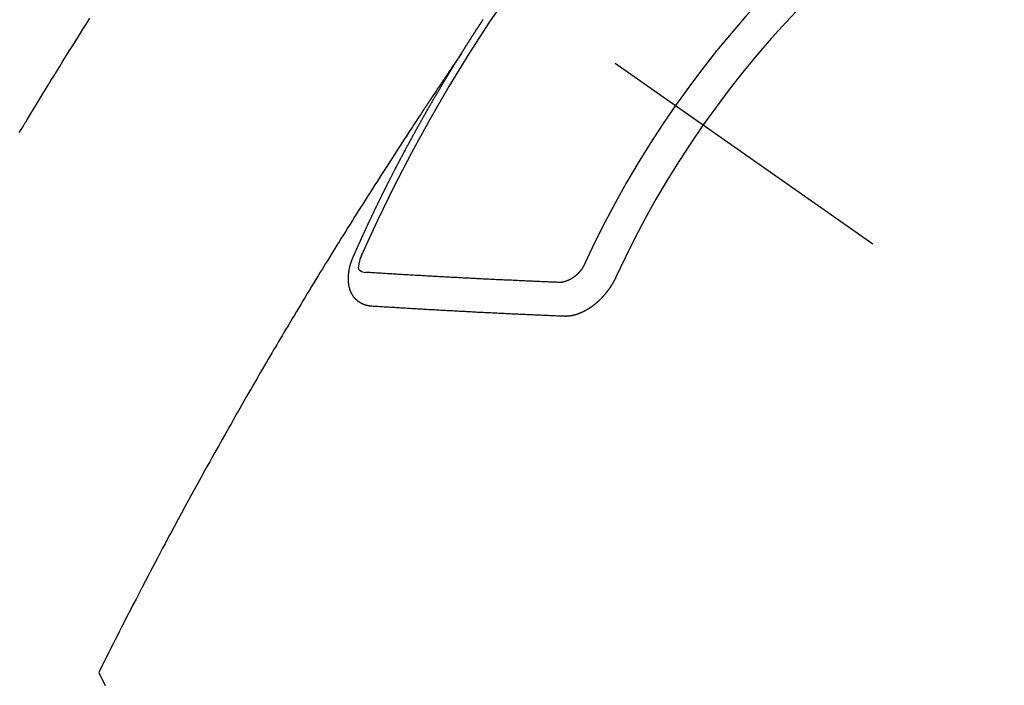
# Model space of a CAD drawing. Extents: x 28111 to 54233, y -10810 to -2410.
# Drawn here: x 43631 to 43651, y -3895 to -3882 of the extents above; entities that cross this region are included whole.
import ezdxf

# ---------------------------------------------------------------- set-up
doc = ezdxf.new("R2010")
doc.units = 0
doc.header["$LTSCALE"] = 50
doc.header["$MEASUREMENT"] = 0
doc.linetypes.add('CENTER2', pattern=[1.125, 0.75, -0.125, 0.125, -0.125])
doc.linetypes.add('HIDDEN', pattern=[0.375, 0.25, -0.125])
doc.layers.get('0').update_dxf_attribs({"linetype": 'CONTINUOUS'})
doc.layers.add('150-機器', color=8, linetype='CONTINUOUS')
doc.layers.add('160-文字', color=254, linetype='CONTINUOUS')
doc.styles.add('KH001', font='txt')
doc.dimstyles.new('KH1xx030', dxfattribs={"dimscale": 30, "dimtxt": 2, "dimasz": 0.6, "dimexe": 0.3, "dimexo": 1.2, "dimgap": 0.5, "dimtad": 3, "dimdec": 1, "dimdsep": 46, "dimlunit": 6, "dimtxsty": 'KH001', "dimblk": 'DOT', "dimcen": 1, "dimdle": 1, "dimclrd": 256, "dimclre": 256, "dimclrt": 256, "dimadec": 0, "dimazin": 0, "dimtfac": 1, "dimtdec": 1, "dimtix": 1, "dimtmove": 2, "dimatfit": 3, "dimldrblk": 'CLOSEDBLANK', "dimfxl": 1, "dimtolj": 1, "dimtzin": 0, "dimlwd": -1, "dimlwe": -1, "dimarcsym": 0})

# ---------------------------------------------------------------- blocks, each defined once
blk = doc.blocks.new('_ClosedBlank')
at = {"color": 0, "linetype": 'ByBlock', "lineweight": -2}
for p, q in [((-1, 0.1667), (0, 0)), ((-1, 0.1667), (-1, -0.1667)), ((0, 0), (-1, -0.1667))]:
    blk.add_line(p, q, dxfattribs=at)
blk = doc.blocks.new('_Dot')
at = {"color": 0, "linetype": 'ByBlock', "lineweight": -2}
blk.add_line((-0.5, 0), (-1, 0), dxfattribs=at)
at = {"color": 0, "linetype": 'ByBlock', "const_width": 0.5}
blk.add_lwpolyline([(-0.25, 0, 1), (0.25, 0, 1)], format="xyb", close=True, dxfattribs=at)

msp = doc.modelspace()

# ---------------------------------------------------------------- linework, layer by layer
at = {"layer": '150-機器', "color": 13, "linetype": 'CENTER2'}
msp.add_line((43423.085, -3728.223), (43667.103, -3899.087), dxfattribs=at)
at = {"layer": '150-機器', "color": 13, "linetype": 'HIDDEN'}
for points in [[(43631.391, -3883.751), (43631.428, -3883.689), (43631.466, -3883.627), (43631.503, -3883.565), (43631.508, -3883.557), (43631.513, -3883.548), (43631.519, -3883.539), (43631.524, -3883.53), (43631.62, -3883.371), (43631.716, -3883.211), (43631.813, -3883.053), (43631.911, -3882.894), (43631.965, -3882.806), (43632.019, -3882.718), (43632.074, -3882.63), (43632.128, -3882.542), (43632.193, -3882.436), (43632.259, -3882.331), (43632.324, -3882.225), (43632.39, -3882.119), (43632.478, -3881.979), (43632.566, -3881.838), (43632.654, -3881.698), (43632.743, -3881.558), (43632.793, -3881.479)], [(43640.172, -3882.185), (43640.176, -3882.179), (43640.18, -3882.174), (43640.182, -3882.168), (43640.186, -3882.162), (43640.19, -3882.157), (43640.193, -3882.15), (43640.197, -3882.146), (43640.201, -3882.14), (43640.204, -3882.134), (43640.207, -3882.129), (43640.211, -3882.123), (43640.215, -3882.117), (43640.218, -3882.112), (43640.222, -3882.106), (43640.225, -3882.1), (43640.229, -3882.095), (43640.233, -3882.089), (43640.236, -3882.083), (43640.239, -3882.078), (43640.243, -3882.072), (43640.246, -3882.066), (43640.25, -3882.06), (43640.254, -3882.055), (43640.257, -3882.049), (43640.261, -3882.043), (43640.265, -3882.038), (43640.268, -3882.032), (43640.272, -3882.026), (43640.275, -3882.021), (43640.278, -3882.015), (43640.282, -3882.009), (43640.286, -3882.005), (43640.289, -3881.998), (43640.293, -3881.993), (43640.297, -3881.987), (43640.3, -3881.981), (43640.304, -3881.976), (43640.308, -3881.97), (43640.311, -3881.965), (43640.314, -3881.959), (43640.318, -3881.953), (43640.322, -3881.948), (43640.325, -3881.942), (43640.329, -3881.936), (43640.333, -3881.93), (43640.336, -3881.925), (43640.339, -3881.919), (43640.343, -3881.913), (43640.347, -3881.909), (43640.35, -3881.902), (43640.354, -3881.897), (43640.358, -3881.892), (43640.362, -3881.886), (43640.365, -3881.88), (43640.368, -3881.875), (43640.372, -3881.869), (43640.375, -3881.863), (43640.379, -3881.857), (43640.383, -3881.852), (43640.387, -3881.846), (43640.39, -3881.84), (43640.393, -3881.835), (43640.397, -3881.829), (43640.401, -3881.824), (43640.404, -3881.818), (43640.408, -3881.813), (43640.412, -3881.807), (43640.416, -3881.801), (43640.419, -3881.796), (43640.423, -3881.79), (43640.427, -3881.784), (43640.43, -3881.779), (43640.433, -3881.773), (43640.437, -3881.767), (43640.441, -3881.762), (43640.445, -3881.757), (43640.448, -3881.75), (43640.452, -3881.745), (43640.455, -3881.74), (43640.459, -3881.734), (43640.463, -3881.728), (43640.466, -3881.723), (43640.47, -3881.717), (43640.474, -3881.711), (43640.477, -3881.705), (43640.481, -3881.7), (43640.485, -3881.694), (43640.489, -3881.689), (43640.492, -3881.684), (43640.495, -3881.678), (43640.499, -3881.672), (43640.503, -3881.667), (43640.507, -3881.661), (43640.51, -3881.655), (43640.514, -3881.649), (43640.517, -3881.644), (43640.521, -3881.639), (43640.525, -3881.633), (43640.528, -3881.627), (43640.532, -3881.622), (43640.536, -3881.616), (43640.54, -3881.61), (43640.543, -3881.605), (43640.547, -3881.599), (43640.551, -3881.593), (43640.554, -3881.588), (43640.558, -3881.583), (43640.562, -3881.577), (43640.565, -3881.572), (43640.569, -3881.566), (43640.573, -3881.56), (43640.577, -3881.554), (43640.58, -3881.549), (43640.583, -3881.543), (43640.587, -3881.537), (43640.591, -3881.533), (43640.595, -3881.527), (43640.599, -3881.521), (43640.603, -3881.515), (43640.605, -3881.51), (43640.609, -3881.504)], [(43640.176, -3882.179), (43640.132, -3882.244), (43640.089, -3882.308), (43640.046, -3882.372), (43640.003, -3882.437), (43639.973, -3882.481), (43639.944, -3882.525), (43639.914, -3882.569), (43639.885, -3882.612), (43639.867, -3882.638), (43639.85, -3882.663), (43639.833, -3882.688), (43639.816, -3882.713), (43639.799, -3882.738), (43639.783, -3882.763), (43639.766, -3882.788), (43639.749, -3882.813), (43639.736, -3882.832), (43639.724, -3882.851), (43639.711, -3882.87), (43639.698, -3882.889), (43639.673, -3882.927), (43639.648, -3882.965), (43639.622, -3883.003), (43639.597, -3883.04), (43639.584, -3883.059), (43639.572, -3883.078), (43639.559, -3883.097), (43639.547, -3883.116), (43639.53, -3883.141), (43639.513, -3883.166), (43639.496, -3883.191), (43639.48, -3883.217), (43639.463, -3883.242), (43639.446, -3883.268), (43639.43, -3883.293), (43639.413, -3883.318), (43639.376, -3883.375), (43639.338, -3883.432), (43639.3, -3883.489), (43639.263, -3883.546), (43639.234, -3883.59), (43639.205, -3883.634), (43639.176, -3883.678), (43639.147, -3883.723), (43639.126, -3883.755), (43639.104, -3883.788), (43639.083, -3883.82), (43639.061, -3883.853), (43639.012, -3883.927), (43638.964, -3884.003), (43638.915, -3884.078), (43638.866, -3884.153), (43638.813, -3884.236), (43638.76, -3884.318), (43638.707, -3884.401), (43638.653, -3884.484), (43638.604, -3884.56), (43638.556, -3884.636), (43638.507, -3884.713), (43638.458, -3884.789), (43638.397, -3884.884), (43638.336, -3884.98), (43638.275, -3885.075), (43638.215, -3885.171), (43638.174, -3885.235), (43638.134, -3885.299), (43638.094, -3885.363), (43638.054, -3885.426), (43638.01, -3885.497), (43637.966, -3885.567), (43637.922, -3885.637), (43637.878, -3885.707), (43637.834, -3885.778), (43637.79, -3885.848), (43637.747, -3885.919), (43637.703, -3885.989), (43637.655, -3886.066), (43637.608, -3886.142), (43637.561, -3886.219), (43637.513, -3886.296), (43637.478, -3886.354), (43637.442, -3886.411), (43637.407, -3886.469), (43637.371, -3886.526), (43637.328, -3886.597), (43637.285, -3886.668), (43637.242, -3886.738), (43637.199, -3886.809), (43637.157, -3886.879), (43637.114, -3886.95), (43637.071, -3887.021), (43637.028, -3887.091), (43636.986, -3887.162), (43636.943, -3887.232), (43636.901, -3887.303), (43636.859, -3887.374), (43636.816, -3887.445), (43636.774, -3887.515), (43636.731, -3887.586), (43636.689, -3887.657), (43636.651, -3887.722), (43636.613, -3887.786), (43636.575, -3887.85), (43636.537, -3887.915), (43636.507, -3887.966), (43636.476, -3888.017), (43636.446, -3888.069), (43636.415, -3888.12), (43636.377, -3888.184), (43636.339, -3888.249), (43636.302, -3888.313), (43636.264, -3888.377), (43636.219, -3888.455), (43636.174, -3888.532), (43636.129, -3888.61), (43636.084, -3888.687), (43636.047, -3888.752), (43636.009, -3888.816), (43635.972, -3888.881), (43635.935, -3888.945), (43635.894, -3889.016), (43635.853, -3889.087), (43635.813, -3889.159), (43635.772, -3889.23), (43635.746, -3889.275), (43635.721, -3889.32), (43635.695, -3889.365), (43635.669, -3889.41), (43635.644, -3889.455), (43635.618, -3889.5), (43635.592, -3889.546), (43635.567, -3889.591), (43635.494, -3889.72), (43635.421, -3889.849), (43635.348, -3889.979), (43635.275, -3890.108), (43635.225, -3890.198), (43635.175, -3890.289), (43635.124, -3890.379), (43635.074, -3890.47), (43634.996, -3890.612), (43634.917, -3890.754), (43634.839, -3890.896), (43634.761, -3891.039), (43634.687, -3891.174), (43634.614, -3891.31), (43634.541, -3891.446), (43634.467, -3891.582), (43634.422, -3891.666), (43634.377, -3891.75), (43634.332, -3891.834), (43634.287, -3891.918), (43634.239, -3892.008), (43634.191, -3892.099), (43634.143, -3892.19), (43634.095, -3892.28), (43634.044, -3892.377), (43633.993, -3892.474), (43633.943, -3892.571), (43633.892, -3892.668), (43633.831, -3892.784), (43633.771, -3892.9), (43633.71, -3893.016), (43633.65, -3893.133), (43633.594, -3893.243), (43633.537, -3893.353), (43633.481, -3893.463), (43633.425, -3893.573), (43633.382, -3893.657), (43633.34, -3893.74), (43633.297, -3893.824), (43633.255, -3893.908), (43633.226, -3893.966), (43633.197, -3894.024), (43633.167, -3894.082), (43633.138, -3894.14), (43633.103, -3894.211), (43633.067, -3894.282), (43633.032, -3894.353), (43632.997, -3894.425), (43632.99, -3894.438), (43632.984, -3894.451), (43632.978, -3894.463), (43632.971, -3894.476)], [(43638.028, -3886.218), (43638.032, -3886.209), (43638.036, -3886.2), (43638.039, -3886.192), (43638.043, -3886.183), (43638.047, -3886.175), (43638.051, -3886.166), (43638.055, -3886.158), (43638.058, -3886.149), (43638.062, -3886.141), (43638.065, -3886.132), (43638.07, -3886.123), (43638.074, -3886.115), (43638.077, -3886.106), (43638.081, -3886.098), (43638.084, -3886.089), (43638.089, -3886.081), (43638.093, -3886.072), (43638.096, -3886.064), (43638.1, -3886.055), (43638.104, -3886.046), (43638.108, -3886.038), (43638.112, -3886.029), (43638.115, -3886.021), (43638.119, -3886.012), (43638.124, -3886.004), (43638.127, -3885.995), (43638.131, -3885.987), (43638.134, -3885.978), (43638.138, -3885.969), (43638.143, -3885.961), (43638.146, -3885.952), (43638.15, -3885.944), (43638.153, -3885.935), (43638.158, -3885.927), (43638.162, -3885.918), (43638.165, -3885.91), (43638.169, -3885.901), (43638.173, -3885.892), (43638.177, -3885.884), (43638.18, -3885.875), (43638.185, -3885.867), (43638.189, -3885.858), (43638.192, -3885.85), (43638.196, -3885.841), (43638.2, -3885.833), (43638.204, -3885.824), (43638.208, -3885.815), (43638.212, -3885.808), (43638.216, -3885.798), (43638.22, -3885.79), (43638.223, -3885.781), (43638.228, -3885.773), (43638.232, -3885.764), (43638.235, -3885.755), (43638.24, -3885.748), (43638.243, -3885.739), (43638.247, -3885.73), (43638.252, -3885.722), (43638.255, -3885.713), (43638.259, -3885.704), (43638.263, -3885.696), (43638.267, -3885.688), (43638.27, -3885.679), (43638.275, -3885.67), (43638.279, -3885.662), (43638.282, -3885.653), (43638.287, -3885.645), (43638.291, -3885.636), (43638.294, -3885.628), (43638.299, -3885.62), (43638.303, -3885.61), (43638.306, -3885.602), (43638.311, -3885.594), (43638.315, -3885.585), (43638.319, -3885.577), (43638.323, -3885.568), (43638.327, -3885.559), (43638.331, -3885.551), (43638.334, -3885.542), (43638.338, -3885.534), (43638.343, -3885.525), (43638.346, -3885.517), (43638.351, -3885.509), (43638.355, -3885.499), (43638.358, -3885.491), (43638.363, -3885.483), (43638.367, -3885.474), (43638.371, -3885.466), (43638.375, -3885.457), (43638.379, -3885.448), (43638.383, -3885.44), (43638.387, -3885.432), (43638.391, -3885.423), (43638.395, -3885.414), (43638.399, -3885.406), (43638.403, -3885.397), (43638.407, -3885.389), (43638.411, -3885.381), (43638.415, -3885.371), (43638.42, -3885.363), (43638.423, -3885.355), (43638.428, -3885.346), (43638.432, -3885.338), (43638.435, -3885.329), (43638.44, -3885.32), (43638.443, -3885.312), (43638.448, -3885.304), (43638.452, -3885.295), (43638.456, -3885.287), (43638.46, -3885.278), (43638.465, -3885.27), (43638.468, -3885.261), (43638.473, -3885.252), (43638.477, -3885.244), (43638.481, -3885.236), (43638.485, -3885.227), (43638.489, -3885.219), (43638.493, -3885.21), (43638.498, -3885.201), (43638.501, -3885.193), (43638.506, -3885.185), (43638.51, -3885.176), (43638.514, -3885.168), (43638.518, -3885.158), (43638.522, -3885.151), (43638.526, -3885.142), (43638.531, -3885.133), (43638.534, -3885.125), (43638.539, -3885.117), (43638.543, -3885.108), (43638.547, -3885.1), (43638.551, -3885.09), (43638.556, -3885.082), (43638.559, -3885.074), (43638.564, -3885.065), (43638.567, -3885.057), (43638.572, -3885.048), (43638.576, -3885.039), (43638.58, -3885.032), (43638.585, -3885.023), (43638.589, -3885.014), (43638.594, -3885.006), (43638.597, -3884.997), (43638.601, -3884.989), (43638.605, -3884.98), (43638.61, -3884.972), (43638.614, -3884.963), (43638.618, -3884.955), (43638.623, -3884.947), (43638.627, -3884.937), (43638.631, -3884.929), (43638.635, -3884.92), (43638.639, -3884.912), (43638.644, -3884.904), (43638.648, -3884.895), (43638.652, -3884.887), (43638.656, -3884.878), (43638.661, -3884.87), (43638.665, -3884.862), (43638.669, -3884.853), (43638.673, -3884.845), (43638.677, -3884.835), (43638.682, -3884.827), (43638.687, -3884.819), (43638.69, -3884.81), (43638.694, -3884.802), (43638.699, -3884.793), (43638.703, -3884.785), (43638.708, -3884.776), (43638.711, -3884.768), (43638.716, -3884.759), (43638.721, -3884.751), (43638.724, -3884.743), (43638.729, -3884.734), (43638.733, -3884.726), (43638.737, -3884.717), (43638.742, -3884.709), (43638.747, -3884.7), (43638.75, -3884.691), (43638.755, -3884.683), (43638.759, -3884.675), (43638.763, -3884.666), (43638.768, -3884.658), (43638.772, -3884.65), (43638.776, -3884.64), (43638.781, -3884.632), (43638.785, -3884.624), (43638.789, -3884.615), (43638.794, -3884.606), (43638.798, -3884.599), (43638.802, -3884.589), (43638.807, -3884.581), (43638.811, -3884.573), (43638.815, -3884.564), (43638.819, -3884.556), (43638.824, -3884.547), (43638.829, -3884.539), (43638.833, -3884.53), (43638.837, -3884.522), (43638.842, -3884.513), (43638.845, -3884.505), (43638.85, -3884.496), (43638.855, -3884.488), (43638.86, -3884.48), (43638.863, -3884.471), (43638.868, -3884.462), (43638.872, -3884.454), (43638.877, -3884.446), (43638.881, -3884.437), (43638.885, -3884.429), (43638.89, -3884.42), (43638.894, -3884.413), (43638.898, -3884.403), (43638.903, -3884.395), (43638.908, -3884.387), (43638.912, -3884.379), (43638.916, -3884.369), (43638.92, -3884.361), (43638.925, -3884.353), (43638.93, -3884.345), (43638.934, -3884.335), (43638.938, -3884.328), (43638.943, -3884.319), (43638.947, -3884.311), (43638.952, -3884.302), (43638.956, -3884.294), (43638.961, -3884.285), (43638.965, -3884.277), (43638.97, -3884.268), (43638.974, -3884.26), (43638.978, -3884.251), (43638.983, -3884.243), (43638.987, -3884.234), (43638.992, -3884.226), (43638.997, -3884.218), (43639, -3884.209), (43639.005, -3884.2), (43639.009, -3884.192), (43639.014, -3884.184), (43639.019, -3884.176), (43639.024, -3884.167), (43639.027, -3884.159), (43639.032, -3884.15), (43639.036, -3884.142), (43639.041, -3884.133), (43639.046, -3884.125), (43639.05, -3884.116), (43639.055, -3884.107), (43639.059, -3884.099), (43639.064, -3884.09), (43639.068, -3884.083), (43639.073, -3884.074), (43639.077, -3884.066), (43639.082, -3884.057), (43639.087, -3884.049), (43639.091, -3884.04), (43639.095, -3884.032), (43639.1, -3884.023), (43639.104, -3884.015), (43639.109, -3884.007), (43639.113, -3883.999), (43639.118, -3883.99), (43639.123, -3883.982), (43639.128, -3883.973), (43639.132, -3883.964), (43639.136, -3883.956), (43639.141, -3883.947), (43639.145, -3883.939), (43639.15, -3883.931), (43639.155, -3883.923), (43639.159, -3883.914), (43639.164, -3883.906), (43639.169, -3883.897), (43639.173, -3883.889), (43639.178, -3883.881), (43639.183, -3883.872), (43639.186, -3883.863), (43639.191, -3883.855), (43639.196, -3883.847), (43639.2, -3883.838), (43639.205, -3883.83), (43639.21, -3883.821), (43639.214, -3883.813), (43639.219, -3883.805), (43639.224, -3883.796), (43639.228, -3883.788), (43639.233, -3883.779), (43639.237, -3883.771), (43639.242, -3883.763), (43639.247, -3883.755), (43639.252, -3883.746), (43639.256, -3883.738), (43639.261, -3883.729), (43639.266, -3883.72), (43639.27, -3883.713), (43639.275, -3883.704), (43639.279, -3883.696), (43639.284, -3883.687), (43639.288, -3883.679), (43639.293, -3883.67), (43639.298, -3883.662), (43639.303, -3883.654), (43639.308, -3883.645), (43639.312, -3883.637), (43639.317, -3883.628), (43639.321, -3883.62), (43639.326, -3883.612), (43639.331, -3883.603), (43639.335, -3883.595), (43639.34, -3883.586), (43639.344, -3883.578), (43639.349, -3883.57), (43639.354, -3883.562), (43639.359, -3883.553), (43639.364, -3883.544), (43639.368, -3883.536), (43639.373, -3883.528), (43639.377, -3883.52), (43639.382, -3883.511), (43639.387, -3883.502), (43639.391, -3883.494), (43639.397, -3883.486), (43639.401, -3883.478), (43639.406, -3883.469), (43639.411, -3883.461), (43639.415, -3883.453), (43639.42, -3883.444), (43639.425, -3883.436), (43639.43, -3883.427), (43639.434, -3883.419), (43639.439, -3883.411), (43639.444, -3883.402), (43639.448, -3883.394), (43639.454, -3883.386), (43639.459, -3883.377), (43639.463, -3883.369), (43639.468, -3883.36), (43639.472, -3883.352), (43639.477, -3883.344), (43639.482, -3883.335), (43639.486, -3883.327), (43639.491, -3883.318), (43639.496, -3883.311), (43639.501, -3883.302), (43639.506, -3883.294), (43639.511, -3883.286), (43639.515, -3883.277), (43639.52, -3883.269), (43639.525, -3883.26), (43639.53, -3883.252), (43639.535, -3883.244), (43639.54, -3883.235), (43639.545, -3883.227), (43639.549, -3883.219), (43639.554, -3883.21), (43639.558, -3883.202), (43639.564, -3883.194), (43639.569, -3883.185), (43639.573, -3883.177), (43639.578, -3883.168), (43639.582, -3883.16), (43639.587, -3883.152), (43639.593, -3883.144), (43639.597, -3883.136), (43639.602, -3883.127), (43639.607, -3883.118), (43639.611, -3883.11), (43639.617, -3883.102), (43639.621, -3883.094), (43639.626, -3883.085), (43639.631, -3883.077), (43639.636, -3883.069), (43639.641, -3883.061), (43639.646, -3883.052), (43639.651, -3883.044), (43639.655, -3883.035), (43639.661, -3883.027), (43639.665, -3883.019), (43639.67, -3883.01), (43639.675, -3883.002), (43639.68, -3882.994), (43639.685, -3882.985), (43639.69, -3882.978), (43639.695, -3882.969), (43639.699, -3882.96), (43639.705, -3882.953), (43639.71, -3882.944), (43639.714, -3882.935), (43639.719, -3882.927), (43639.724, -3882.919), (43639.729, -3882.911), (43639.734, -3882.902), (43639.739, -3882.894), (43639.744, -3882.886), (43639.749, -3882.878), (43639.754, -3882.869), (43639.759, -3882.862), (43639.764, -3882.853), (43639.769, -3882.844), (43639.773, -3882.836), (43639.779, -3882.828), (43639.783, -3882.819), (43639.788, -3882.811), (43639.794, -3882.803), (43639.798, -3882.794), (43639.803, -3882.786), (43639.808, -3882.778), (43639.813, -3882.77), (43639.818, -3882.762), (43639.823, -3882.753), (43639.828, -3882.746), (43639.833, -3882.737), (43639.838, -3882.728), (43639.843, -3882.721), (43639.848, -3882.712), (43639.853, -3882.703), (43639.858, -3882.696), (43639.863, -3882.687), (43639.868, -3882.678), (43639.873, -3882.671), (43639.878, -3882.662), (43639.882, -3882.654), (43639.888, -3882.646), (43639.893, -3882.637), (43639.897, -3882.629), (43639.903, -3882.621), (43639.907, -3882.613), (43639.913, -3882.604), (43639.918, -3882.597), (43639.922, -3882.588), (43639.928, -3882.58), (43639.932, -3882.572), (43639.937, -3882.563), (43639.943, -3882.555), (43639.947, -3882.547), (43639.953, -3882.539), (43639.958, -3882.53), (43639.962, -3882.522), (43639.968, -3882.514), (43639.973, -3882.505), (43639.978, -3882.498), (43639.983, -3882.489), (43639.989, -3882.481), (43639.993, -3882.473), (43639.998, -3882.464), (43640.004, -3882.456), (43640.008, -3882.448), (43640.014, -3882.44), (43640.019, -3882.431), (43640.024, -3882.423), (43640.029, -3882.415), (43640.034, -3882.406), (43640.039, -3882.398), (43640.044, -3882.39), (43640.049, -3882.382), (43640.054, -3882.373), (43640.059, -3882.366), (43640.064, -3882.357), (43640.07, -3882.349), (43640.074, -3882.341), (43640.08, -3882.333), (43640.085, -3882.324), (43640.09, -3882.317), (43640.095, -3882.308), (43640.1, -3882.299), (43640.105, -3882.292), (43640.11, -3882.283), (43640.116, -3882.275), (43640.121, -3882.266), (43640.126, -3882.259), (43640.131, -3882.25), (43640.136, -3882.242), (43640.141, -3882.234), (43640.147, -3882.226), (43640.151, -3882.217), (43640.157, -3882.21), (43640.161, -3882.201), (43640.167, -3882.193), (43640.172, -3882.185)], [(43638.395, -3887.2), (43638.393, -3887.2), (43638.39, -3887.2), (43638.388, -3887.199), (43638.385, -3887.2), (43638.382, -3887.199), (43638.38, -3887.199), (43638.378, -3887.198), (43638.376, -3887.198), (43638.373, -3887.199), (43638.371, -3887.198), (43638.369, -3887.198), (43638.366, -3887.197), (43638.363, -3887.197), (43638.361, -3887.196), (43638.358, -3887.197), (43638.356, -3887.196), (43638.354, -3887.196), (43638.351, -3887.195), (43638.349, -3887.195), (43638.346, -3887.195), (43638.344, -3887.194), (43638.342, -3887.194), (43638.34, -3887.194), (43638.337, -3887.193), (43638.334, -3887.193), (43638.332, -3887.193), (43638.33, -3887.193), (43638.327, -3887.192), (43638.324, -3887.191), (43638.322, -3887.191), (43638.32, -3887.191), (43638.318, -3887.19), (43638.316, -3887.189), (43638.314, -3887.189), (43638.311, -3887.188), (43638.309, -3887.188), (43638.307, -3887.187), (43638.304, -3887.187), (43638.301, -3887.186), (43638.299, -3887.186), (43638.297, -3887.185), (43638.295, -3887.184), (43638.293, -3887.184), (43638.29, -3887.183), (43638.288, -3887.183), (43638.286, -3887.182), (43638.284, -3887.181), (43638.282, -3887.181), (43638.279, -3887.18), (43638.277, -3887.179), (43638.275, -3887.179), (43638.273, -3887.178), (43638.27, -3887.177), (43638.268, -3887.176), (43638.266, -3887.176), (43638.264, -3887.176), (43638.261, -3887.174), (43638.259, -3887.173), (43638.257, -3887.172), (43638.255, -3887.172), (43638.252, -3887.171), (43638.25, -3887.17), (43638.248, -3887.17), (43638.247, -3887.169), (43638.244, -3887.168), (43638.241, -3887.167), (43638.24, -3887.166), (43638.238, -3887.166), (43638.235, -3887.164), (43638.233, -3887.164), (43638.231, -3887.163), (43638.229, -3887.162), (43638.227, -3887.161), (43638.224, -3887.16), (43638.223, -3887.159), (43638.221, -3887.158), (43638.218, -3887.157), (43638.216, -3887.156), (43638.214, -3887.156), (43638.213, -3887.154), (43638.21, -3887.154), (43638.208, -3887.152), (43638.206, -3887.151), (43638.204, -3887.151), (43638.202, -3887.149), (43638.2, -3887.148), (43638.198, -3887.148), (43638.196, -3887.147), (43638.194, -3887.145), (43638.192, -3887.145), (43638.19, -3887.143), (43638.188, -3887.142), (43638.186, -3887.141), (43638.184, -3887.14), (43638.182, -3887.139), (43638.18, -3887.138), (43638.178, -3887.136), (43638.176, -3887.136), (43638.174, -3887.135), (43638.172, -3887.134), (43638.17, -3887.132), (43638.168, -3887.131), (43638.167, -3887.13), (43638.165, -3887.129), (43638.162, -3887.128), (43638.16, -3887.126), (43638.159, -3887.125), (43638.157, -3887.124), (43638.155, -3887.122), (43638.153, -3887.121), (43638.151, -3887.12), (43638.149, -3887.118), (43638.147, -3887.117), (43638.146, -3887.116), (43638.144, -3887.115), (43638.142, -3887.113), (43638.14, -3887.112), (43638.138, -3887.111), (43638.137, -3887.11), (43638.134, -3887.108), (43638.133, -3887.107), (43638.131, -3887.106), (43638.129, -3887.105), (43638.127, -3887.103), (43638.125, -3887.102), (43638.124, -3887.101), (43638.122, -3887.1), (43638.12, -3887.097), (43638.119, -3887.096), (43638.117, -3887.095), (43638.115, -3887.094), (43638.113, -3887.092), (43638.111, -3887.091), (43638.11, -3887.089), (43638.108, -3887.088), (43638.106, -3887.086), (43638.104, -3887.085), (43638.103, -3887.084), (43638.102, -3887.082), (43638.099, -3887.08), (43638.098, -3887.079), (43638.096, -3887.078), (43638.095, -3887.076), (43638.092, -3887.074), (43638.091, -3887.073), (43638.09, -3887.071), (43638.088, -3887.07), (43638.086, -3887.068), (43638.085, -3887.066), (43638.083, -3887.065), (43638.082, -3887.063), (43638.079, -3887.061), (43638.078, -3887.06), (43638.077, -3887.058), (43638.075, -3887.057), (43638.074, -3887.055), (43638.072, -3887.053), (43638.071, -3887.051), (43638.069, -3887.05), (43638.067, -3887.049), (43638.065, -3887.046), (43638.064, -3887.045), (43638.063, -3887.043), (43638.061, -3887.042), (43638.06, -3887.04), (43638.058, -3887.038), (43638.057, -3887.037), (43638.055, -3887.035), (43638.054, -3887.033), (43638.052, -3887.031), (43638.05, -3887.03), (43638.049, -3887.028), (43638.048, -3887.026), (43638.047, -3887.025), (43638.045, -3887.022), (43638.044, -3887.02), (43638.042, -3887.019), (43638.041, -3887.017), (43638.04, -3887.015), (43638.037, -3887.013), (43638.036, -3887.012), (43638.035, -3887.01), (43638.034, -3887.008), (43638.033, -3887.006), (43638.032, -3887.004), (43638.03, -3887.002), (43638.029, -3887), (43638.027, -3886.999), (43638.026, -3886.997), (43638.025, -3886.995), (43638.023, -3886.992), (43638.022, -3886.99), (43638.021, -3886.988), (43638.019, -3886.987), (43638.018, -3886.985), (43638.017, -3886.983), (43638.015, -3886.981), (43638.014, -3886.979), (43638.013, -3886.977), (43638.012, -3886.975), (43638.011, -3886.973), (43638.01, -3886.971), (43638.009, -3886.969), (43638.007, -3886.967), (43638.006, -3886.965), (43638.005, -3886.963), (43638.004, -3886.961), (43638.003, -3886.959), (43638.002, -3886.957), (43638.001, -3886.955), (43638, -3886.953), (43637.998, -3886.95), (43637.997, -3886.948), (43637.996, -3886.946), (43637.994, -3886.944), (43637.993, -3886.942), (43637.992, -3886.941), (43637.992, -3886.938), (43637.991, -3886.936), (43637.99, -3886.934), (43637.989, -3886.932), (43637.987, -3886.929), (43637.986, -3886.927), (43637.985, -3886.925), (43637.984, -3886.923), (43637.983, -3886.921), (43637.982, -3886.919), (43637.982, -3886.916), (43637.98, -3886.914), (43637.979, -3886.912), (43637.978, -3886.91), (43637.978, -3886.907), (43637.977, -3886.905), (43637.976, -3886.903), (43637.975, -3886.901), (43637.974, -3886.899), (43637.973, -3886.897), (43637.972, -3886.893), (43637.971, -3886.891), (43637.97, -3886.889), (43637.969, -3886.887), (43637.968, -3886.885), (43637.968, -3886.882), (43637.967, -3886.88), (43637.966, -3886.877), (43637.965, -3886.875), (43637.965, -3886.872), (43637.963, -3886.87), (43637.963, -3886.868), (43637.962, -3886.866), (43637.961, -3886.863), (43637.96, -3886.861), (43637.96, -3886.858), (43637.959, -3886.856), (43637.959, -3886.854), (43637.958, -3886.852), (43637.958, -3886.849), (43637.957, -3886.847), (43637.956, -3886.844), (43637.956, -3886.842), (43637.955, -3886.84), (43637.954, -3886.837), (43637.954, -3886.834), (43637.952, -3886.832), (43637.952, -3886.829), (43637.951, -3886.827), (43637.95, -3886.825), (43637.95, -3886.822), (43637.949, -3886.819), (43637.948, -3886.817), (43637.949, -3886.815), (43637.948, -3886.812), (43637.948, -3886.809), (43637.947, -3886.807), (43637.946, -3886.805), (43637.946, -3886.802), (43637.945, -3886.799), (43637.944, -3886.797), (43637.944, -3886.795), (43637.944, -3886.792), (43637.943, -3886.789), (43637.943, -3886.787), (43637.943, -3886.784), (43637.941, -3886.782), (43637.941, -3886.779), (43637.941, -3886.777), (43637.941, -3886.774), (43637.94, -3886.771), (43637.94, -3886.769), (43637.939, -3886.766), (43637.939, -3886.763), (43637.939, -3886.761), (43637.939, -3886.758), (43637.938, -3886.755), (43637.938, -3886.752), (43637.937, -3886.75), (43637.938, -3886.748), (43637.937, -3886.745), (43637.937, -3886.742), (43637.936, -3886.739), (43637.936, -3886.737), (43637.936, -3886.734), (43637.935, -3886.731), (43637.935, -3886.729), (43637.935, -3886.726), (43637.935, -3886.724), (43637.934, -3886.721), (43637.934, -3886.718), (43637.934, -3886.716), (43637.934, -3886.713), (43637.933, -3886.71), (43637.933, -3886.708), (43637.934, -3886.705), (43637.933, -3886.702), (43637.933, -3886.699), (43637.933, -3886.697), (43637.932, -3886.694), (43637.932, -3886.691), (43637.933, -3886.688), (43637.932, -3886.685), (43637.932, -3886.683), (43637.932, -3886.68), (43637.932, -3886.678), (43637.932, -3886.674), (43637.932, -3886.672), (43637.932, -3886.669), (43637.931, -3886.666), (43637.932, -3886.663), (43637.931, -3886.66), (43637.932, -3886.658), (43637.931, -3886.656), (43637.931, -3886.652), (43637.932, -3886.65), (43637.931, -3886.647), (43637.932, -3886.644), (43637.932, -3886.641), (43637.931, -3886.638), (43637.932, -3886.635), (43637.932, -3886.633), (43637.932, -3886.63), (43637.932, -3886.627), (43637.932, -3886.625), (43637.932, -3886.622), (43637.932, -3886.618), (43637.932, -3886.616), (43637.932, -3886.612), (43637.933, -3886.61), (43637.932, -3886.607), (43637.933, -3886.604), (43637.933, -3886.602), (43637.933, -3886.599), (43637.933, -3886.596), (43637.934, -3886.593), (43637.933, -3886.59), (43637.934, -3886.587), (43637.934, -3886.584), (43637.935, -3886.581), (43637.934, -3886.578), (43637.935, -3886.575), (43637.935, -3886.573), (43637.936, -3886.57), (43637.936, -3886.567), (43637.936, -3886.564), (43637.936, -3886.562), (43637.936, -3886.558), (43637.937, -3886.556), (43637.937, -3886.552), (43637.938, -3886.549), (43637.938, -3886.547), (43637.938, -3886.543), (43637.938, -3886.541), (43637.938, -3886.538), (43637.939, -3886.535), (43637.94, -3886.532), (43637.94, -3886.529), (43637.94, -3886.526), (43637.941, -3886.523), (43637.941, -3886.52), (43637.941, -3886.518), (43637.942, -3886.515), (43637.942, -3886.511), (43637.943, -3886.509), (43637.944, -3886.506), (43637.944, -3886.502), (43637.944, -3886.5), (43637.945, -3886.497), (43637.945, -3886.493), (43637.945, -3886.491), (43637.946, -3886.488), (43637.947, -3886.485), (43637.947, -3886.482), (43637.948, -3886.479), (43637.948, -3886.476), (43637.949, -3886.473), (43637.949, -3886.47), (43637.95, -3886.468), (43637.951, -3886.464), (43637.952, -3886.461), (43637.952, -3886.458), (43637.953, -3886.455), (43637.953, -3886.453), (43637.954, -3886.45), (43637.954, -3886.446), (43637.955, -3886.443), (43637.956, -3886.44), (43637.956, -3886.438), (43637.957, -3886.435), (43637.958, -3886.432), (43637.958, -3886.428), (43637.959, -3886.425), (43637.96, -3886.422), (43637.961, -3886.419), (43637.961, -3886.417), (43637.962, -3886.414), (43637.963, -3886.411), (43637.963, -3886.407), (43637.964, -3886.404), (43637.965, -3886.401), (43637.965, -3886.398), (43637.966, -3886.395), (43637.967, -3886.392), (43637.968, -3886.389), (43637.968, -3886.387), (43637.969, -3886.384), (43637.97, -3886.381), (43637.971, -3886.378), (43637.972, -3886.375), (43637.973, -3886.372), (43637.974, -3886.369), (43637.975, -3886.366), (43637.976, -3886.363), (43637.976, -3886.359), (43637.977, -3886.356), (43637.978, -3886.353), (43637.979, -3886.351), (43637.98, -3886.348), (43637.981, -3886.345), (43637.982, -3886.342), (43637.983, -3886.338), (43637.984, -3886.335), (43637.985, -3886.332), (43637.986, -3886.329), (43637.986, -3886.326), (43637.987, -3886.323), (43637.988, -3886.32), (43637.99, -3886.317), (43637.991, -3886.313), (43637.992, -3886.31), (43637.993, -3886.308), (43637.994, -3886.305), (43637.995, -3886.302), (43637.996, -3886.299), (43637.997, -3886.296), (43637.998, -3886.293), (43637.999, -3886.29), (43638.001, -3886.287), (43638.002, -3886.284), (43638.003, -3886.281), (43638.004, -3886.278), (43638.005, -3886.275), (43638.006, -3886.272), (43638.007, -3886.269), (43638.009, -3886.265), (43638.01, -3886.263), (43638.011, -3886.26), (43638.012, -3886.257), (43638.013, -3886.254), (43638.015, -3886.251), (43638.016, -3886.247), (43638.017, -3886.244), (43638.018, -3886.241), (43638.02, -3886.239), (43638.021, -3886.236), (43638.022, -3886.232), (43638.023, -3886.229), (43638.025, -3886.227), (43638.026, -3886.224), (43638.026, -3886.221), (43638.028, -3886.218)], [(43638.191, -3886.192), (43638.183, -3886.212), (43638.175, -3886.232), (43638.168, -3886.252), (43638.161, -3886.272), (43638.157, -3886.285), (43638.153, -3886.298), (43638.149, -3886.31), (43638.146, -3886.323), (43638.142, -3886.342), (43638.139, -3886.361), (43638.136, -3886.38), (43638.133, -3886.399), (43638.13, -3886.412), (43638.128, -3886.424), (43638.127, -3886.436), (43638.129, -3886.448), (43638.134, -3886.461), (43638.142, -3886.473), (43638.153, -3886.483), (43638.165, -3886.493), (43638.191, -3886.507), (43638.218, -3886.516), (43638.247, -3886.522), (43638.276, -3886.527)], [(43642.631, -3886.352), (43642.629, -3886.356), (43642.628, -3886.359), (43642.627, -3886.363), (43642.625, -3886.366), (43642.623, -3886.37), (43642.621, -3886.373), (43642.62, -3886.376), (43642.618, -3886.38), (43642.616, -3886.383), (43642.614, -3886.385), (43642.613, -3886.389), (43642.611, -3886.393), (43642.609, -3886.396), (43642.607, -3886.4), (43642.606, -3886.403), (43642.604, -3886.406), (43642.601, -3886.409), (43642.6, -3886.413), (43642.598, -3886.416), (43642.596, -3886.419), (43642.594, -3886.422), (43642.592, -3886.426), (43642.59, -3886.429), (43642.588, -3886.432), (43642.585, -3886.436), (43642.583, -3886.439), (43642.581, -3886.441), (43642.58, -3886.445), (43642.578, -3886.449), (43642.575, -3886.452), (43642.573, -3886.455), (43642.571, -3886.458), (43642.568, -3886.462), (43642.567, -3886.464), (43642.564, -3886.467), (43642.562, -3886.471), (43642.56, -3886.474), (43642.557, -3886.477), (43642.554, -3886.48), (43642.552, -3886.483), (43642.55, -3886.486), (43642.548, -3886.489), (43642.546, -3886.492), (43642.544, -3886.495), (43642.54, -3886.498), (43642.538, -3886.501), (43642.536, -3886.505), (43642.533, -3886.507), (43642.531, -3886.51), (43642.529, -3886.513), (43642.526, -3886.516), (43642.523, -3886.519), (43642.521, -3886.522), (43642.518, -3886.525), (43642.516, -3886.528), (43642.513, -3886.53), (43642.511, -3886.533), (43642.508, -3886.536), (43642.505, -3886.539), (43642.502, -3886.542), (43642.5, -3886.545), (43642.498, -3886.547), (43642.494, -3886.55), (43642.492, -3886.553), (43642.489, -3886.556), (43642.486, -3886.558), (43642.484, -3886.561), (43642.481, -3886.564), (43642.478, -3886.566), (43642.475, -3886.569), (43642.473, -3886.571), (43642.47, -3886.574), (43642.467, -3886.577), (43642.464, -3886.58), (43642.461, -3886.581), (43642.458, -3886.584), (43642.456, -3886.587), (43642.453, -3886.59), (43642.45, -3886.592), (43642.447, -3886.595), (43642.444, -3886.597), (43642.442, -3886.599), (43642.438, -3886.602), (43642.435, -3886.605), (43642.433, -3886.607), (43642.43, -3886.609), (43642.426, -3886.611), (43642.423, -3886.613), (43642.42, -3886.616), (43642.418, -3886.618), (43642.414, -3886.621), (43642.412, -3886.622), (43642.408, -3886.625), (43642.405, -3886.627), (43642.402, -3886.629), (43642.398, -3886.631), (43642.396, -3886.633), (43642.393, -3886.636), (43642.389, -3886.637), (43642.386, -3886.64), (43642.384, -3886.642), (43642.38, -3886.644), (43642.377, -3886.646), (43642.374, -3886.647), (43642.371, -3886.65), (43642.368, -3886.651), (43642.364, -3886.654), (43642.361, -3886.655), (43642.359, -3886.657), (43642.355, -3886.659), (43642.352, -3886.661), (43642.348, -3886.663), (43642.345, -3886.664), (43642.342, -3886.666), (43642.339, -3886.667), (43642.335, -3886.67), (43642.333, -3886.671), (43642.329, -3886.673), (43642.326, -3886.674), (43642.322, -3886.676), (43642.319, -3886.678), (43642.316, -3886.679), (43642.313, -3886.681), (43642.309, -3886.682), (43642.306, -3886.683), (43642.303, -3886.685), (43642.3, -3886.687), (43642.296, -3886.689), (43642.293, -3886.69), (43642.289, -3886.691), (43642.286, -3886.693), (43642.283, -3886.694), (43642.279, -3886.695), (43642.276, -3886.696), (43642.273, -3886.697), (43642.27, -3886.698), (43642.267, -3886.7), (43642.263, -3886.701), (43642.26, -3886.702), (43642.257, -3886.703), (43642.253, -3886.705), (43642.25, -3886.705), (43642.247, -3886.707), (43642.244, -3886.708), (43642.24, -3886.709), (43642.237, -3886.709), (43642.233, -3886.71), (43642.23, -3886.712), (43642.227, -3886.712), (43642.224, -3886.714), (43642.22, -3886.713), (43642.217, -3886.715), (43642.214, -3886.716), (43642.211, -3886.717), (43642.207, -3886.717), (43642.204, -3886.718), (43642.201, -3886.719), (43642.198, -3886.72), (43642.194, -3886.72), (43642.191, -3886.721), (43642.188, -3886.721), (43642.184, -3886.721), (43642.181, -3886.723), (43642.178, -3886.723), (43642.175, -3886.723), (43642.172, -3886.723), (43642.169, -3886.725), (43642.165, -3886.725), (43642.162, -3886.725), (43642.159, -3886.725), (43642.156, -3886.726), (43642.153, -3886.726), (43642.149, -3886.726), (43642.147, -3886.726), (43642.143, -3886.726), (43642.14, -3886.727), (43642.137, -3886.727), (43642.134, -3886.727), (43642.131, -3886.728), (43642.128, -3886.727), (43642.125, -3886.727), (43642.122, -3886.727), (43642.119, -3886.728), (43642.116, -3886.727), (43642.113, -3886.727), (43642.11, -3886.727), (43642.107, -3886.727), (43642.104, -3886.727), (43642.101, -3886.726), (43642.098, -3886.726), (43642.095, -3886.726)], [(43642.095, -3886.726), (43642.065, -3886.724), (43642.035, -3886.724), (43642.006, -3886.723), (43641.976, -3886.721), (43641.947, -3886.72), (43641.917, -3886.719), (43641.887, -3886.718), (43641.858, -3886.717), (43641.828, -3886.715), (43641.799, -3886.714), (43641.769, -3886.713), (43641.739, -3886.711), (43641.709, -3886.71), (43641.68, -3886.709), (43641.65, -3886.707), (43641.62, -3886.706), (43641.591, -3886.705), (43641.56, -3886.703), (43641.531, -3886.702), (43641.501, -3886.701), (43641.472, -3886.699), (43641.442, -3886.698), (43641.412, -3886.696), (43641.382, -3886.695), (43641.353, -3886.694), (43641.323, -3886.693), (43641.293, -3886.691), (43641.263, -3886.69), (43641.233, -3886.688), (43641.203, -3886.687), (43641.173, -3886.685), (43641.144, -3886.684), (43641.114, -3886.683), (43641.084, -3886.681), (43641.054, -3886.68), (43641.025, -3886.679), (43640.994, -3886.677), (43640.965, -3886.676), (43640.934, -3886.674), (43640.904, -3886.673), (43640.875, -3886.672), (43640.844, -3886.67), (43640.815, -3886.669), (43640.784, -3886.667), (43640.755, -3886.666), (43640.725, -3886.665), (43640.695, -3886.663), (43640.665, -3886.662), (43640.635, -3886.66), (43640.605, -3886.659), (43640.575, -3886.657), (43640.545, -3886.656), (43640.515, -3886.654), (43640.485, -3886.653), (43640.455, -3886.651), (43640.425, -3886.65), (43640.395, -3886.648), (43640.365, -3886.647), (43640.335, -3886.645), (43640.304, -3886.643), (43640.275, -3886.642), (43640.245, -3886.64), (43640.215, -3886.639), (43640.185, -3886.637), (43640.154, -3886.635), (43640.125, -3886.634), (43640.094, -3886.632), (43640.065, -3886.631), (43640.034, -3886.629), (43640.004, -3886.627), (43639.974, -3886.626), (43639.944, -3886.624), (43639.913, -3886.623), (43639.884, -3886.621), (43639.853, -3886.619), (43639.823, -3886.618), (43639.793, -3886.616), (43639.763, -3886.615), (43639.733, -3886.613), (43639.702, -3886.611), (43639.672, -3886.609), (43639.642, -3886.608), (43639.612, -3886.606), (43639.582, -3886.604), (43639.551, -3886.603), (43639.521, -3886.601), (43639.491, -3886.6), (43639.461, -3886.598), (43639.43, -3886.596), (43639.4, -3886.594), (43639.37, -3886.592), (43639.339, -3886.591), (43639.31, -3886.589), (43639.279, -3886.588), (43639.249, -3886.586), (43639.218, -3886.584), (43639.188, -3886.582), (43639.158, -3886.58), (43639.127, -3886.579), (43639.097, -3886.577), (43639.066, -3886.575), (43639.036, -3886.573), (43639.006, -3886.571), (43638.976, -3886.57), (43638.946, -3886.568), (43638.915, -3886.566), (43638.885, -3886.565), (43638.855, -3886.563), (43638.824, -3886.561), (43638.794, -3886.559), (43638.763, -3886.557), (43638.733, -3886.556), (43638.702, -3886.553), (43638.671, -3886.552), (43638.641, -3886.55), (43638.611, -3886.548), (43638.58, -3886.546), (43638.55, -3886.544), (43638.519, -3886.543), (43638.489, -3886.541), (43638.459, -3886.539), (43638.429, -3886.536), (43638.398, -3886.534), (43638.367, -3886.532), (43638.337, -3886.53), (43638.306, -3886.529), (43638.276, -3886.527)], [(43643.251, -3886.615), (43643.25, -3886.618), (43643.249, -3886.622), (43643.247, -3886.624), (43643.246, -3886.628), (43643.244, -3886.63), (43643.243, -3886.634), (43643.241, -3886.637), (43643.24, -3886.64), (43643.238, -3886.643), (43643.237, -3886.646), (43643.235, -3886.65), (43643.234, -3886.652), (43643.232, -3886.656), (43643.23, -3886.659), (43643.229, -3886.662), (43643.227, -3886.665), (43643.226, -3886.669), (43643.224, -3886.671), (43643.223, -3886.675), (43643.221, -3886.677), (43643.219, -3886.681), (43643.218, -3886.684), (43643.216, -3886.688), (43643.214, -3886.69), (43643.213, -3886.694), (43643.211, -3886.696), (43643.209, -3886.7), (43643.208, -3886.703), (43643.206, -3886.706), (43643.205, -3886.709), (43643.203, -3886.712), (43643.201, -3886.715), (43643.199, -3886.718), (43643.198, -3886.721), (43643.195, -3886.724), (43643.195, -3886.727), (43643.192, -3886.73), (43643.19, -3886.734), (43643.189, -3886.737), (43643.187, -3886.74), (43643.185, -3886.742), (43643.184, -3886.746), (43643.182, -3886.749), (43643.18, -3886.752), (43643.178, -3886.754), (43643.176, -3886.758), (43643.174, -3886.762), (43643.172, -3886.764), (43643.17, -3886.767), (43643.168, -3886.77), (43643.167, -3886.774), (43643.165, -3886.776), (43643.163, -3886.779), (43643.161, -3886.783), (43643.159, -3886.785), (43643.157, -3886.789), (43643.156, -3886.791), (43643.153, -3886.795), (43643.151, -3886.798), (43643.149, -3886.8), (43643.147, -3886.804), (43643.145, -3886.806), (43643.144, -3886.81), (43643.142, -3886.813), (43643.14, -3886.816), (43643.138, -3886.819), (43643.136, -3886.821), (43643.134, -3886.825), (43643.132, -3886.827), (43643.13, -3886.83), (43643.127, -3886.834), (43643.126, -3886.836), (43643.123, -3886.839), (43643.122, -3886.842), (43643.119, -3886.845), (43643.117, -3886.848), (43643.115, -3886.851), (43643.113, -3886.854), (43643.111, -3886.857), (43643.109, -3886.86), (43643.107, -3886.863), (43643.105, -3886.865), (43643.103, -3886.869), (43643.1, -3886.872), (43643.099, -3886.874), (43643.096, -3886.878), (43643.095, -3886.88), (43643.092, -3886.883), (43643.09, -3886.887), (43643.088, -3886.889), (43643.085, -3886.892), (43643.084, -3886.894), (43643.081, -3886.898), (43643.079, -3886.901), (43643.077, -3886.903), (43643.075, -3886.906), (43643.073, -3886.909), (43643.071, -3886.912), (43643.068, -3886.915), (43643.066, -3886.917), (43643.064, -3886.921), (43643.062, -3886.923), (43643.06, -3886.926), (43643.057, -3886.929), (43643.055, -3886.931), (43643.053, -3886.935), (43643.051, -3886.937), (43643.048, -3886.94), (43643.046, -3886.943), (43643.044, -3886.946), (43643.042, -3886.949), (43643.039, -3886.951), (43643.037, -3886.954), (43643.035, -3886.956), (43643.033, -3886.96), (43643.03, -3886.962), (43643.028, -3886.965), (43643.026, -3886.968), (43643.023, -3886.97), (43643.021, -3886.973), (43643.019, -3886.977), (43643.016, -3886.978), (43643.014, -3886.982), (43643.011, -3886.984), (43643.009, -3886.987), (43643.007, -3886.989), (43643.004, -3886.992), (43643.002, -3886.995), (43642.999, -3886.997), (43642.997, -3887), (43642.995, -3887.003), (43642.992, -3887.006), (43642.991, -3887.008), (43642.987, -3887.011), (43642.986, -3887.013), (43642.983, -3887.016), (43642.98, -3887.019), (43642.978, -3887.021), (43642.976, -3887.024), (43642.973, -3887.026), (43642.971, -3887.029), (43642.968, -3887.031), (43642.966, -3887.035), (43642.963, -3887.036), (43642.961, -3887.04), (43642.959, -3887.042), (43642.956, -3887.045), (43642.954, -3887.047), (43642.951, -3887.05), (43642.949, -3887.052), (43642.946, -3887.055), (43642.944, -3887.057), (43642.941, -3887.06), (43642.939, -3887.062), (43642.936, -3887.065), (43642.934, -3887.067), (43642.931, -3887.07), (43642.929, -3887.072), (43642.926, -3887.075), (43642.924, -3887.077), (43642.921, -3887.08), (43642.919, -3887.082), (43642.916, -3887.085), (43642.913, -3887.087), (43642.91, -3887.089), (43642.909, -3887.092), (43642.906, -3887.095), (43642.903, -3887.097), (43642.901, -3887.1), (43642.898, -3887.102), (43642.895, -3887.104), (43642.893, -3887.106), (43642.891, -3887.109), (43642.888, -3887.111), (43642.885, -3887.113), (43642.882, -3887.116), (43642.88, -3887.118), (43642.877, -3887.121), (43642.875, -3887.123), (43642.872, -3887.125), (43642.869, -3887.128), (43642.867, -3887.129), (43642.864, -3887.133), (43642.862, -3887.135), (43642.859, -3887.136), (43642.856, -3887.139), (43642.854, -3887.141), (43642.851, -3887.143), (43642.848, -3887.146), (43642.846, -3887.148), (43642.843, -3887.151), (43642.841, -3887.153), (43642.838, -3887.155), (43642.835, -3887.157), (43642.832, -3887.159), (43642.83, -3887.161), (43642.827, -3887.164), (43642.824, -3887.166), (43642.822, -3887.167), (43642.819, -3887.17), (43642.816, -3887.172), (43642.814, -3887.174), (43642.811, -3887.176), (43642.808, -3887.178), (43642.805, -3887.18), (43642.803, -3887.182), (43642.8, -3887.185), (43642.797, -3887.187), (43642.795, -3887.189), (43642.792, -3887.191), (43642.789, -3887.193), (43642.786, -3887.195), (43642.784, -3887.197), (43642.781, -3887.199), (43642.778, -3887.202), (43642.776, -3887.203), (43642.773, -3887.205), (43642.77, -3887.207), (43642.767, -3887.209), (43642.764, -3887.211), (43642.762, -3887.213), (43642.759, -3887.215), (43642.757, -3887.217), (43642.754, -3887.219), (43642.751, -3887.22), (43642.748, -3887.223), (43642.745, -3887.225), (43642.743, -3887.226), (43642.74, -3887.228), (43642.737, -3887.23), (43642.734, -3887.232), (43642.732, -3887.233), (43642.729, -3887.235), (43642.726, -3887.238), (43642.723, -3887.239), (43642.72, -3887.241), (43642.718, -3887.243), (43642.715, -3887.245), (43642.712, -3887.246), (43642.709, -3887.248), (43642.707, -3887.25), (43642.704, -3887.252), (43642.701, -3887.253), (43642.698, -3887.255), (43642.696, -3887.257), (43642.692, -3887.258), (43642.69, -3887.26), (43642.687, -3887.262), (43642.684, -3887.263), (43642.681, -3887.265), (43642.679, -3887.267), (43642.676, -3887.268), (43642.673, -3887.27), (43642.67, -3887.272), (43642.667, -3887.273), (43642.665, -3887.275), (43642.661, -3887.277), (43642.659, -3887.279), (43642.656, -3887.28), (43642.653, -3887.282), (43642.65, -3887.284), (43642.647, -3887.285), (43642.645, -3887.286), (43642.642, -3887.288), (43642.639, -3887.289), (43642.637, -3887.291), (43642.633, -3887.292), (43642.631, -3887.294), (43642.627, -3887.296), (43642.625, -3887.297), (43642.622, -3887.298), (43642.619, -3887.3), (43642.616, -3887.301), (43642.614, -3887.303), (43642.61, -3887.304), (43642.608, -3887.305), (43642.605, -3887.307), (43642.602, -3887.308), (43642.599, -3887.31), (43642.597, -3887.311), (43642.594, -3887.312), (43642.591, -3887.314), (43642.588, -3887.315), (43642.586, -3887.316), (43642.583, -3887.318), (43642.58, -3887.32), (43642.577, -3887.321), (43642.574, -3887.321), (43642.571, -3887.323), (43642.568, -3887.325), (43642.566, -3887.326), (43642.563, -3887.327), (43642.559, -3887.328), (43642.557, -3887.329), (43642.554, -3887.331), (43642.552, -3887.332), (43642.549, -3887.333), (43642.545, -3887.334), (43642.543, -3887.335), (43642.54, -3887.337), (43642.537, -3887.337), (43642.535, -3887.339), (43642.531, -3887.34), (43642.529, -3887.341), (43642.526, -3887.343), (43642.523, -3887.343), (43642.52, -3887.345), (43642.518, -3887.346), (43642.515, -3887.347), (43642.512, -3887.347), (43642.509, -3887.349), (43642.507, -3887.35), (43642.503, -3887.351), (43642.5, -3887.352), (43642.498, -3887.353), (43642.495, -3887.354), (43642.492, -3887.355), (43642.489, -3887.356), (43642.487, -3887.357), (43642.484, -3887.358), (43642.481, -3887.359), (43642.478, -3887.36), (43642.476, -3887.361), (43642.473, -3887.361), (43642.469, -3887.363), (43642.467, -3887.363), (43642.465, -3887.364), (43642.461, -3887.366), (43642.459, -3887.366), (43642.456, -3887.367), (43642.452, -3887.368), (43642.45, -3887.369), (43642.448, -3887.369), (43642.444, -3887.371), (43642.442, -3887.371), (43642.439, -3887.372), (43642.436, -3887.372), (43642.433, -3887.374), (43642.431, -3887.375), (43642.428, -3887.375), (43642.425, -3887.376), (43642.422, -3887.376), (43642.419, -3887.377), (43642.416, -3887.378), (43642.414, -3887.379), (43642.412, -3887.379), (43642.409, -3887.38), (43642.406, -3887.38), (43642.403, -3887.382), (43642.4, -3887.382), (43642.397, -3887.383), (43642.394, -3887.383), (43642.391, -3887.384), (43642.39, -3887.385), (43642.387, -3887.385), (43642.384, -3887.386), (43642.381, -3887.386), (43642.378, -3887.387), (43642.376, -3887.387), (43642.373, -3887.388), (43642.37, -3887.388), (43642.367, -3887.389), (43642.365, -3887.389), (43642.362, -3887.39), (43642.359, -3887.39), (43642.356, -3887.391), (43642.353, -3887.391), (43642.351, -3887.392), (43642.348, -3887.392), (43642.345, -3887.393), (43642.342, -3887.393), (43642.34, -3887.394), (43642.337, -3887.394), (43642.335, -3887.395), (43642.333, -3887.395), (43642.33, -3887.395), (43642.326, -3887.395), (43642.323, -3887.396), (43642.321, -3887.396), (43642.318, -3887.397), (43642.316, -3887.396), (43642.313, -3887.397), (43642.31, -3887.397), (43642.307, -3887.398), (43642.305, -3887.397), (43642.302, -3887.398), (43642.3, -3887.398), (43642.297, -3887.399), (43642.295, -3887.399), (43642.292, -3887.399), (43642.289, -3887.4), (43642.287, -3887.399), (43642.284, -3887.4), (43642.282, -3887.399), (43642.279, -3887.4), (43642.276, -3887.4), (43642.273, -3887.399), (43642.27, -3887.4), (43642.268, -3887.4), (43642.266, -3887.4), (43642.263, -3887.4), (43642.261, -3887.4), (43642.258, -3887.4), (43642.256, -3887.4), (43642.253, -3887.4), (43642.251, -3887.401), (43642.248, -3887.4), (43642.245, -3887.4), (43642.243, -3887.4), (43642.24, -3887.4), (43642.238, -3887.4), (43642.235, -3887.401), (43642.233, -3887.4), (43642.23, -3887.401), (43642.227, -3887.4)], [(43642.227, -3887.4), (43642.197, -3887.399), (43642.168, -3887.397), (43642.138, -3887.396), (43642.108, -3887.395), (43642.078, -3887.394), (43642.049, -3887.393), (43642.018, -3887.391), (43641.989, -3887.39), (43641.959, -3887.389), (43641.93, -3887.388), (43641.9, -3887.387), (43641.87, -3887.385), (43641.84, -3887.383), (43641.81, -3887.382), (43641.781, -3887.381), (43641.751, -3887.38), (43641.72, -3887.379), (43641.691, -3887.378), (43641.661, -3887.376), (43641.631, -3887.375), (43641.601, -3887.373), (43641.572, -3887.372), (43641.541, -3887.37), (43641.512, -3887.369), (43641.482, -3887.368), (43641.452, -3887.366), (43641.422, -3887.365), (43641.393, -3887.364), (43641.362, -3887.362), (43641.332, -3887.361), (43641.302, -3887.36), (43641.272, -3887.358), (43641.242, -3887.357), (43641.212, -3887.355), (43641.182, -3887.354), (43641.153, -3887.353), (43641.123, -3887.351), (43641.093, -3887.35), (43641.063, -3887.348), (43641.033, -3887.347), (43641.003, -3887.345), (43640.973, -3887.344), (43640.942, -3887.343), (43640.912, -3887.342), (43640.882, -3887.34), (43640.852, -3887.338), (43640.822, -3887.337), (43640.793, -3887.335), (43640.762, -3887.334), (43640.733, -3887.332), (43640.702, -3887.331), (43640.672, -3887.329), (43640.642, -3887.328), (43640.612, -3887.326), (43640.582, -3887.325), (43640.552, -3887.323), (43640.521, -3887.321), (43640.491, -3887.321), (43640.461, -3887.319), (43640.43, -3887.317), (43640.401, -3887.316), (43640.37, -3887.314), (43640.34, -3887.312), (43640.311, -3887.311), (43640.28, -3887.309), (43640.25, -3887.307), (43640.22, -3887.306), (43640.19, -3887.304), (43640.159, -3887.302), (43640.129, -3887.301), (43640.099, -3887.299), (43640.069, -3887.298), (43640.039, -3887.296), (43640.008, -3887.294), (43639.978, -3887.294), (43639.948, -3887.292), (43639.917, -3887.29), (43639.887, -3887.288), (43639.856, -3887.286), (43639.826, -3887.285), (43639.797, -3887.283), (43639.766, -3887.282), (43639.736, -3887.28), (43639.705, -3887.278), (43639.675, -3887.276), (43639.645, -3887.274), (43639.614, -3887.273), (43639.584, -3887.271), (43639.554, -3887.27), (43639.524, -3887.268), (43639.493, -3887.266), (43639.463, -3887.264), (43639.433, -3887.262), (43639.402, -3887.261), (43639.371, -3887.26), (43639.341, -3887.258), (43639.31, -3887.256), (43639.28, -3887.254), (43639.25, -3887.252), (43639.219, -3887.251), (43639.189, -3887.249), (43639.158, -3887.247), (43639.128, -3887.245), (43639.098, -3887.243), (43639.067, -3887.241), (43639.037, -3887.24), (43639.007, -3887.238), (43638.975, -3887.236), (43638.945, -3887.234), (43638.915, -3887.232), (43638.884, -3887.23), (43638.854, -3887.228), (43638.823, -3887.227), (43638.793, -3887.225), (43638.763, -3887.223), (43638.731, -3887.221), (43638.701, -3887.219), (43638.67, -3887.218), (43638.64, -3887.216), (43638.609, -3887.214), (43638.579, -3887.212), (43638.548, -3887.21), (43638.517, -3887.208), (43638.487, -3887.206), (43638.456, -3887.205), (43638.425, -3887.202), (43638.395, -3887.2)], [(43632.971, -3894.476), (43633.098, -3894.737)]]:
    msp.add_lwpolyline(points, dxfattribs=at)
for centre, radius, start, end in [((43666.797, -3898.873), 31.291, 133.8895, 156.1104), ((43660.935, -3894.768), 20.146, 134.6922, 155.3077), ((43660.935, -3894.768), 19.474, 134.6922, 155.3077)]:
    msp.add_arc(centre, radius, start, end, dxfattribs=at)

# ---------------------------------------------------------------- leaders
at = {"layer": '160-文字', "annotation_type": 0, "has_hookline": 1, "hookline_direction": 1}
for points, text_width in [([(43933.07, -3708.582), (43674.144, -5618.149), (43656.144, -5618.149)], 1240.203), ([(44203.07, -3717.068), (43934.856, -5892.617), (43916.856, -5892.617)], 1630.051)]:
    msp.add_leader(points, dimstyle='KH1xx030', override={"dimgap": 0.5, "dimtad": 1}, dxfattribs=dict(at, text_width=text_width))

doc.saveas('drawing.dxf')
